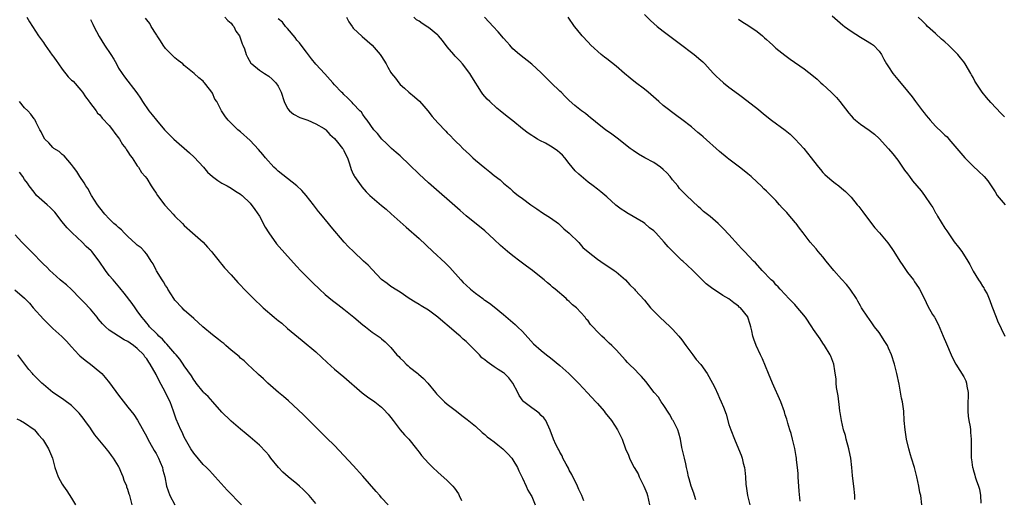
# Model space of a CAD drawing. Units: inches. Extents: x 2589000 to 2592000, y 1542000 to 1545000.
# Drawn here: x 2591208 to 2591418, y 1543642 to 1543744 of the extents above; entities that cross this region are included whole.
import ezdxf

# ---------------------------------------------------------------- set-up
doc = ezdxf.new("R2010")
doc.units = ezdxf.units.IN
doc.header["$MEASUREMENT"] = 0
doc.layers.add('LD25891542_10ft', color=53, linetype='Continuous')

msp = doc.modelspace()

# ---------------------------------------------------------------- linework, layer by layer
at = {"layer": 'LD25891542_10ft'}
for points, elevation in [([(2591209.44, 1543745), (2591210.01, 1543744.01), (2591210.7, 1543743), (2591211.97, 1543741), (2591213, 1543739.58), (2591213.23, 1543739.23), (2591213.35, 1543739), (2591214.88, 1543736.88), (2591215, 1543736.75), (2591215.73, 1543735.73), (2591216.2, 1543735), (2591217, 1543733.91), (2591218.28, 1543732.28), (2591219, 1543731.58), (2591219.31, 1543731.31), (2591221, 1543729.39), (2591221.33, 1543729), (2591221.98, 1543727.98), (2591222.74, 1543727), (2591222.83, 1543726.83), (2591224.23, 1543725), (2591224.55, 1543724.55), (2591225, 1543724.13), (2591225.48, 1543723.48), (2591227, 1543721.89), (2591227.7, 1543721), (2591228.22, 1543720.23), (2591229, 1543719.26), (2591229.19, 1543719), (2591229.87, 1543717.87), (2591230.57, 1543717), (2591230.71, 1543716.71), (2591231, 1543716.31), (2591231.49, 1543715.49), (2591231.9, 1543715), (2591233, 1543713.31), (2591233.23, 1543713), (2591233.9, 1543711.9), (2591234.67, 1543711), (2591235, 1543710.57), (2591235.96, 1543709), (2591236.4, 1543708.4), (2591237, 1543707.49), (2591237.29, 1543707), (2591238.88, 1543704.88), (2591239.82, 1543703.82), (2591240.62, 1543703), (2591241, 1543702.58), (2591242.61, 1543701), (2591243, 1543700.6), (2591244.76, 1543699), (2591247, 1543697), (2591247.98, 1543695.98), (2591248.8, 1543695), (2591249, 1543694.72), (2591250.42, 1543693), (2591250.66, 1543692.66), (2591251, 1543692.28), (2591251.58, 1543691.58), (2591253, 1543690.05), (2591254.42, 1543688.42), (2591255, 1543687.86), (2591255.77, 1543687), (2591258.38, 1543684.38), (2591259, 1543683.8), (2591259.8, 1543683), (2591262.11, 1543681), (2591262.62, 1543680.62), (2591263, 1543680.3), (2591263.75, 1543679.75), (2591265, 1543678.63), (2591268.09, 1543676.09), (2591271, 1543673.61), (2591273.4, 1543671.4), (2591275, 1543669.95), (2591277, 1543668.28), (2591280.91, 1543664.91), (2591282.04, 1543664.04), (2591283.57, 1543663), (2591285, 1543661.83), (2591285.43, 1543661.43), (2591286.39, 1543660.39), (2591287, 1543659.66), (2591287.48, 1543659), (2591289, 1543657.04), (2591289.92, 1543655.92), (2591290.79, 1543655), (2591292.44, 1543653), (2591292.67, 1543652.67), (2591293, 1543652.26), (2591293.53, 1543651.53), (2591295, 1543649.94), (2591295.91, 1543649), (2591297, 1543648), (2591299, 1543646.21), (2591300.18, 1543645), (2591300.56, 1543644.56), (2591301.38, 1543643.38), (2591301.57, 1543643), (2591302.06, 1543641.94)], 7640), ([(2591223, 1543744.45), (2591223.53, 1543743.52), (2591223.77, 1543743), (2591224.86, 1543740.86), (2591226.03, 1543739), (2591227.37, 1543737), (2591228.01, 1543736.01), (2591228.53, 1543735), (2591229, 1543734.14), (2591229.75, 1543733), (2591230.26, 1543732.26), (2591232.88, 1543728.88), (2591233.68, 1543727.68), (2591234.1, 1543727), (2591235.46, 1543725), (2591236.15, 1543724.15), (2591237.06, 1543723), (2591238.82, 1543721), (2591239.88, 1543719.88), (2591240.75, 1543719), (2591244.09, 1543716.09), (2591245.13, 1543715.13), (2591247.08, 1543713), (2591247.97, 1543711.97), (2591249.04, 1543711.04), (2591250.13, 1543710.13), (2591251, 1543709.57), (2591252.16, 1543709), (2591253, 1543708.54), (2591253.92, 1543707.92), (2591255, 1543707.27), (2591255.13, 1543707.13), (2591255.3, 1543707), (2591257, 1543705.3), (2591258, 1543704), (2591259, 1543702.55), (2591260.22, 1543700.22), (2591261, 1543698.98), (2591262.64, 1543696.64), (2591265, 1543694.05), (2591267, 1543691.81), (2591267.74, 1543691), (2591270.36, 1543688.36), (2591271.78, 1543687), (2591273, 1543685.88), (2591274.56, 1543684.56), (2591275.71, 1543683.71), (2591277, 1543682.72), (2591279.11, 1543681), (2591281, 1543679.38), (2591281.57, 1543679), (2591283, 1543677.86), (2591284.27, 1543677), (2591284.69, 1543676.69), (2591285, 1543676.38), (2591285.78, 1543675.78), (2591287, 1543674.55), (2591288.3, 1543673), (2591288.67, 1543672.67), (2591289, 1543672.29), (2591289.66, 1543671.66), (2591290.24, 1543671), (2591290.68, 1543670.68), (2591291, 1543670.41), (2591292.75, 1543669), (2591292.9, 1543668.9), (2591293.98, 1543667.98), (2591294.9, 1543667), (2591296.51, 1543665), (2591296.71, 1543664.71), (2591297, 1543664.38), (2591297.68, 1543663.68), (2591298.42, 1543663), (2591299, 1543662.51), (2591300.98, 1543661), (2591302.1, 1543660.09), (2591303.22, 1543659.22), (2591305, 1543657.77), (2591306.45, 1543656.45), (2591307, 1543656.02), (2591307.53, 1543655.53), (2591308.21, 1543655), (2591309, 1543654.43), (2591309.79, 1543653.79), (2591310.82, 1543653), (2591311, 1543652.84), (2591311.89, 1543651.89), (2591312.74, 1543651), (2591313, 1543650.62), (2591314, 1543649), (2591314.27, 1543648.27), (2591314.87, 1543647), (2591315, 1543646.7), (2591315.79, 1543645), (2591316.19, 1543644.19), (2591316.9, 1543643), (2591317, 1543642.8), (2591317.75, 1543641)], 7630), ([(2591328.11, 1543641.89), (2591327.68, 1543643), (2591327.43, 1543643.43), (2591327, 1543644.3), (2591326.72, 1543645), (2591325.52, 1543647.52), (2591325, 1543648.43), (2591324.82, 1543648.82), (2591324.31, 1543649.69), (2591323.65, 1543651), (2591323.47, 1543651.47), (2591323, 1543652.27), (2591322.77, 1543652.77), (2591322.6, 1543653), (2591322.14, 1543653.86), (2591321.63, 1543655), (2591320.92, 1543656.92), (2591319.98, 1543659), (2591319.54, 1543659.54), (2591319, 1543660.08), (2591318.56, 1543660.56), (2591317.99, 1543661), (2591317, 1543661.69), (2591315.35, 1543663), (2591315.16, 1543663.16), (2591314.33, 1543664.33), (2591314.02, 1543665), (2591313, 1543667), (2591312.09, 1543668.09), (2591311.21, 1543669), (2591311, 1543669.17), (2591309.88, 1543669.88), (2591309, 1543670.47), (2591307.5, 1543671.5), (2591307, 1543671.95), (2591306.4, 1543672.4), (2591305.86, 1543673), (2591305, 1543673.89), (2591303.9, 1543675), (2591303.44, 1543675.44), (2591303, 1543675.88), (2591302.37, 1543676.37), (2591301.76, 1543677), (2591301, 1543677.62), (2591299.42, 1543679), (2591298.08, 1543680.08), (2591297, 1543681.04), (2591295, 1543682.5), (2591293.44, 1543683.44), (2591293, 1543683.73), (2591292.2, 1543684.2), (2591290.93, 1543685), (2591289, 1543686.34), (2591287.92, 1543687), (2591287.37, 1543687.37), (2591287, 1543687.6), (2591286.21, 1543688.21), (2591285, 1543689.08), (2591283, 1543691.17), (2591282.13, 1543692.13), (2591281.2, 1543693), (2591279.01, 1543695), (2591278, 1543696), (2591277.08, 1543697), (2591274.3, 1543700.3), (2591273.75, 1543701), (2591272.11, 1543703), (2591271.59, 1543703.59), (2591270.72, 1543704.72), (2591270.53, 1543705), (2591268.98, 1543707), (2591268.06, 1543708.06), (2591267, 1543709.06), (2591263, 1543712.18), (2591262.58, 1543712.58), (2591262.08, 1543713), (2591260.27, 1543715), (2591259.72, 1543715.72), (2591258.79, 1543716.79), (2591257, 1543718.7), (2591255, 1543720.54), (2591254.43, 1543721), (2591252.33, 1543723), (2591251.75, 1543723.75), (2591250.91, 1543725), (2591249.91, 1543727), (2591249.53, 1543727.53), (2591249, 1543728.77), (2591248.86, 1543729), (2591248.4, 1543729.6), (2591247.28, 1543731), (2591247.13, 1543731.13), (2591247, 1543731.32), (2591246.07, 1543732.07), (2591245.11, 1543733), (2591243, 1543734.68), (2591242.67, 1543735), (2591241.73, 1543735.73), (2591241, 1543736.28), (2591239, 1543738.29), (2591238.51, 1543739), (2591237.92, 1543739.92), (2591237.25, 1543741), (2591237.17, 1543741.17), (2591237, 1543741.39), (2591235.95, 1543743), (2591235.64, 1543743.64), (2591235, 1543744.38), (2591234.74, 1543744.74)], 7620), ([(2591251.61, 1543745), (2591252.29, 1543744.29), (2591253, 1543743.72), (2591253.29, 1543743.29), (2591253.56, 1543743), (2591254.01, 1543742.01), (2591254.75, 1543741), (2591254.81, 1543740.81), (2591255, 1543740.34), (2591255.32, 1543739.32), (2591255.5, 1543739), (2591255.8, 1543738.2), (2591256.15, 1543737), (2591256.43, 1543736.43), (2591257.19, 1543735.19), (2591257.38, 1543735), (2591259, 1543733.71), (2591260.06, 1543733), (2591261, 1543732.42), (2591261.74, 1543731.74), (2591262.48, 1543731), (2591263, 1543730.25), (2591263.6, 1543729), (2591264.27, 1543727), (2591265, 1543725.53), (2591265.42, 1543725), (2591266.29, 1543724.29), (2591267.6, 1543723.6), (2591269.28, 1543723), (2591271, 1543722.24), (2591272.76, 1543721.24), (2591273, 1543721.1), (2591273.12, 1543721), (2591273.99, 1543719.99), (2591275, 1543719.14), (2591275.66, 1543718.34), (2591276.7, 1543717), (2591276.81, 1543716.81), (2591277, 1543716.54), (2591277.47, 1543715.47), (2591277.74, 1543715), (2591278.1, 1543713.9), (2591278.37, 1543713), (2591278.54, 1543712.54), (2591279, 1543711.55), (2591279.16, 1543711.16), (2591279.25, 1543711), (2591280.65, 1543709), (2591280.81, 1543708.81), (2591281.76, 1543707.76), (2591282.49, 1543707), (2591283, 1543706.52), (2591285, 1543704.83), (2591286.03, 1543704.03), (2591287.09, 1543703.09), (2591290.24, 1543700.24), (2591293, 1543697.77), (2591295.95, 1543695), (2591298.59, 1543692.59), (2591299.59, 1543691.59), (2591301.89, 1543689), (2591302.43, 1543688.43), (2591303, 1543687.87), (2591303.95, 1543687), (2591305, 1543686.14), (2591306.55, 1543685), (2591306.82, 1543684.82), (2591307, 1543684.67), (2591308.02, 1543684.02), (2591309, 1543683.21), (2591311, 1543681.63), (2591313, 1543679.9), (2591313.46, 1543679.46), (2591313.98, 1543679), (2591315, 1543677.99), (2591317.38, 1543675.38), (2591319, 1543673.94), (2591320.16, 1543673), (2591321, 1543672.35), (2591323, 1543670.71), (2591324.88, 1543669), (2591327, 1543666.87), (2591328.89, 1543664.89), (2591330.68, 1543663), (2591331, 1543662.62), (2591332.45, 1543661), (2591332.67, 1543660.67), (2591334.01, 1543659), (2591335.28, 1543657), (2591335.85, 1543655.85), (2591336.25, 1543655), (2591336.99, 1543653), (2591337.6, 1543651.6), (2591337.8, 1543651), (2591338.54, 1543649.46), (2591338.79, 1543649), (2591339.66, 1543647.66), (2591339.91, 1543647), (2591340.89, 1543645), (2591341.5, 1543643.5), (2591341.67, 1543643), (2591342.05, 1543641)], 7610), ([(2591351.92, 1543642.08), (2591351.65, 1543643), (2591351.53, 1543643.53), (2591350.92, 1543645), (2591350.55, 1543646.55), (2591350.38, 1543647), (2591350.16, 1543648.16), (2591349.95, 1543649), (2591349.79, 1543649.79), (2591349.5, 1543651), (2591349, 1543653.24), (2591348.66, 1543655), (2591348.33, 1543656.33), (2591348.09, 1543657), (2591347.11, 1543659), (2591347, 1543659.18), (2591346.36, 1543660.36), (2591345, 1543662.41), (2591344.59, 1543663), (2591343.97, 1543663.97), (2591343.1, 1543665), (2591341.31, 1543667.31), (2591340.38, 1543668.38), (2591339.74, 1543669), (2591339, 1543669.79), (2591337.74, 1543671), (2591337.38, 1543671.38), (2591337, 1543671.84), (2591335, 1543674.06), (2591334.08, 1543675), (2591333.49, 1543675.49), (2591333, 1543675.99), (2591332.47, 1543676.47), (2591331.92, 1543677), (2591331, 1543677.93), (2591330.01, 1543679), (2591329.5, 1543679.5), (2591329, 1543680.22), (2591328.62, 1543680.62), (2591328.36, 1543681), (2591326.55, 1543683), (2591325.67, 1543683.67), (2591325, 1543684.38), (2591324.65, 1543684.65), (2591324.31, 1543685), (2591322.01, 1543687), (2591321.44, 1543687.44), (2591321, 1543687.84), (2591320.36, 1543688.36), (2591319.65, 1543689), (2591319, 1543689.51), (2591317.17, 1543691), (2591315.9, 1543691.9), (2591314.75, 1543692.75), (2591314.45, 1543693), (2591313, 1543694.09), (2591311.86, 1543695), (2591310.33, 1543696.33), (2591309, 1543697.6), (2591307, 1543699.45), (2591303, 1543702.65), (2591301.74, 1543703.74), (2591295, 1543709.68), (2591293, 1543711.55), (2591291, 1543713.52), (2591289, 1543715.41), (2591288.14, 1543716.14), (2591287.15, 1543717), (2591286.04, 1543718.04), (2591285.05, 1543719), (2591284.16, 1543720.16), (2591283.37, 1543721), (2591281.92, 1543723), (2591281.55, 1543723.55), (2591281, 1543724.21), (2591280.71, 1543724.71), (2591280.4, 1543725), (2591279, 1543726.52), (2591278.79, 1543726.79), (2591278.53, 1543727), (2591277.76, 1543727.76), (2591277, 1543728.48), (2591276.75, 1543728.75), (2591276.45, 1543729), (2591275, 1543730.57), (2591274.63, 1543731), (2591272.9, 1543732.9), (2591271, 1543734.94), (2591270.11, 1543736.11), (2591269, 1543737.49), (2591267.88, 1543739), (2591267.52, 1543739.52), (2591267, 1543740.09), (2591266.62, 1543740.62), (2591265, 1543742.54), (2591264.58, 1543743), (2591263.9, 1543743.9), (2591263, 1543744.62)], 7600), ([(2591277.55, 1543745), (2591278.02, 1543744.02), (2591278.76, 1543743), (2591278.85, 1543742.85), (2591279, 1543742.67), (2591280.89, 1543740.89), (2591281.94, 1543739.94), (2591283, 1543739.01), (2591284.72, 1543737), (2591285, 1543736.6), (2591285.98, 1543735), (2591286.35, 1543734.35), (2591287, 1543733.16), (2591287.1, 1543733), (2591287.96, 1543731.96), (2591288.66, 1543731), (2591289, 1543730.64), (2591289.88, 1543729.88), (2591290.83, 1543729), (2591292.03, 1543728.03), (2591293.08, 1543727.08), (2591294.02, 1543726.02), (2591294.85, 1543725), (2591295.81, 1543723.81), (2591297, 1543722.43), (2591298.69, 1543720.69), (2591299, 1543720.35), (2591299.69, 1543719.69), (2591300.33, 1543719), (2591301, 1543718.31), (2591301.68, 1543717.68), (2591302.33, 1543717), (2591303.72, 1543715.72), (2591304.47, 1543715), (2591305, 1543714.53), (2591307, 1543712.83), (2591308.04, 1543712.04), (2591309, 1543711.26), (2591310.28, 1543710.28), (2591311, 1543709.62), (2591312.44, 1543708.44), (2591313, 1543707.88), (2591313.5, 1543707.5), (2591314.12, 1543707), (2591315, 1543706.32), (2591316.83, 1543705), (2591318.11, 1543704.11), (2591319.3, 1543703.3), (2591321, 1543702.19), (2591322.67, 1543701), (2591323, 1543700.74), (2591323.87, 1543699.87), (2591325, 1543698.93), (2591327, 1543696.93), (2591327.91, 1543695.91), (2591329, 1543694.96), (2591331, 1543693.4), (2591332.43, 1543692.43), (2591333, 1543692.07), (2591334.55, 1543691), (2591335, 1543690.67), (2591336.97, 1543689), (2591337.92, 1543687.92), (2591338.85, 1543687), (2591339, 1543686.82), (2591341, 1543684.65), (2591342.32, 1543683), (2591344.25, 1543681), (2591346.49, 1543679), (2591347, 1543678.51), (2591348.35, 1543677), (2591349, 1543676.17), (2591349.81, 1543675), (2591351.3, 1543673), (2591352.04, 1543672.04), (2591353, 1543670.92), (2591354.35, 1543669), (2591355.5, 1543667), (2591355.99, 1543666.01), (2591356.64, 1543664.64), (2591357, 1543663.79), (2591357.36, 1543663), (2591357.85, 1543661.85), (2591358.38, 1543660.38), (2591359, 1543658.16), (2591359.37, 1543657), (2591360.15, 1543655), (2591361.05, 1543653), (2591361.62, 1543651.62), (2591361.82, 1543651), (2591362.06, 1543649.94), (2591362.31, 1543649), (2591362.4, 1543648.4), (2591362.52, 1543647), (2591362.6, 1543645.4), (2591362.64, 1543645), (2591362.93, 1543643), (2591363.42, 1543641)], 7590), ([(2591374.19, 1543641.81), (2591373.97, 1543643.97), (2591373.75, 1543647), (2591373.72, 1543647.72), (2591373.6, 1543649), (2591373.4, 1543650.6), (2591373.38, 1543651), (2591373.34, 1543651.34), (2591373.01, 1543653.01), (2591372.55, 1543655), (2591372.24, 1543656.24), (2591371.99, 1543657), (2591371.54, 1543658.46), (2591371.3, 1543659.3), (2591371, 1543660.24), (2591370.83, 1543660.83), (2591370.03, 1543663), (2591368.28, 1543667), (2591367.43, 1543669), (2591366.16, 1543672.16), (2591365.73, 1543673), (2591364.77, 1543675), (2591364.31, 1543676.31), (2591364.11, 1543677), (2591363.89, 1543678.11), (2591363.67, 1543679), (2591363.49, 1543679.49), (2591363.04, 1543681), (2591363, 1543681.07), (2591361.45, 1543683), (2591361.2, 1543683.2), (2591361, 1543683.39), (2591360.06, 1543684.06), (2591358.95, 1543684.95), (2591357.68, 1543685.68), (2591355.26, 1543687.26), (2591355, 1543687.48), (2591354.14, 1543688.14), (2591351.31, 1543691), (2591350.09, 1543692.09), (2591349.15, 1543693), (2591349, 1543693.13), (2591347.03, 1543695.03), (2591346.03, 1543696.03), (2591345.23, 1543697), (2591343.42, 1543699), (2591343, 1543699.42), (2591342.11, 1543700.11), (2591341.12, 1543701), (2591340.77, 1543701.23), (2591337.26, 1543703.26), (2591337, 1543703.46), (2591336.02, 1543704.02), (2591334.94, 1543704.94), (2591333, 1543706.7), (2591331.74, 1543707.74), (2591331, 1543708.29), (2591330.09, 1543709), (2591329, 1543709.81), (2591327, 1543711.54), (2591326.26, 1543712.26), (2591325, 1543713.78), (2591324.03, 1543715), (2591323.56, 1543715.56), (2591323, 1543716.08), (2591322.49, 1543716.49), (2591321.79, 1543717), (2591321, 1543717.5), (2591319.9, 1543718.1), (2591318.71, 1543718.71), (2591318.25, 1543719), (2591317.45, 1543719.45), (2591317, 1543719.76), (2591316.24, 1543720.24), (2591315, 1543721.21), (2591313, 1543722.85), (2591311.78, 1543723.78), (2591311, 1543724.42), (2591310.67, 1543724.67), (2591310.26, 1543725), (2591309.58, 1543725.58), (2591308.04, 1543727), (2591307.53, 1543727.53), (2591306.6, 1543728.6), (2591306.32, 1543729), (2591304.25, 1543732.25), (2591303.83, 1543733), (2591302.26, 1543735), (2591301.67, 1543735.67), (2591300.68, 1543736.68), (2591300.43, 1543737), (2591299, 1543738.69), (2591298, 1543740), (2591297.16, 1543741), (2591297, 1543741.16), (2591295, 1543742.8), (2591294.86, 1543742.86), (2591293.63, 1543743.63), (2591293, 1543744.1), (2591292.43, 1543744.43), (2591291.86, 1543745)], 7580), ([(2591385.83, 1543642.17), (2591385.83, 1543643), (2591385.57, 1543645), (2591385.39, 1543646.61), (2591385.28, 1543647.28), (2591385.19, 1543649), (2591384.95, 1543651), (2591384.58, 1543652.58), (2591384.52, 1543653), (2591383.98, 1543655), (2591383.8, 1543655.8), (2591383.43, 1543657), (2591382.95, 1543659), (2591382.71, 1543660.71), (2591382.64, 1543661), (2591382.48, 1543662.48), (2591382.38, 1543663), (2591382.25, 1543664.25), (2591382.1, 1543665), (2591381.93, 1543666.07), (2591381.85, 1543667), (2591381.81, 1543667.81), (2591381.57, 1543669.57), (2591381.32, 1543671), (2591380.72, 1543672.72), (2591380.59, 1543673), (2591379.34, 1543675), (2591379, 1543675.47), (2591378.4, 1543676.4), (2591377, 1543678.42), (2591376.65, 1543679), (2591375.27, 1543681), (2591373.35, 1543683.35), (2591373, 1543683.71), (2591372.39, 1543684.39), (2591371.76, 1543685), (2591371, 1543685.84), (2591369.89, 1543687), (2591369.47, 1543687.47), (2591369, 1543687.96), (2591368.53, 1543688.53), (2591368, 1543689), (2591366.09, 1543691), (2591364.62, 1543692.62), (2591364.23, 1543693), (2591362.34, 1543695), (2591361.67, 1543695.67), (2591361, 1543696.4), (2591359, 1543698.63), (2591357.86, 1543699.86), (2591357, 1543700.73), (2591356.7, 1543701), (2591355, 1543702.46), (2591353.58, 1543703.58), (2591353, 1543704.13), (2591352.52, 1543704.52), (2591349.94, 1543707), (2591349.45, 1543707.45), (2591348.48, 1543708.48), (2591348.12, 1543709), (2591347, 1543710.33), (2591346.51, 1543711), (2591345.78, 1543711.78), (2591345, 1543712.54), (2591344.44, 1543713), (2591343, 1543713.97), (2591341.08, 1543715), (2591339.75, 1543715.75), (2591338.57, 1543716.57), (2591337.99, 1543717), (2591335.2, 1543719.2), (2591334.07, 1543720.07), (2591332.73, 1543721), (2591331, 1543722.34), (2591330.14, 1543723), (2591329.54, 1543723.54), (2591329, 1543723.95), (2591328.43, 1543724.43), (2591327.6, 1543725), (2591326.18, 1543726.18), (2591325, 1543727.24), (2591324.1, 1543728.1), (2591323.25, 1543729), (2591323, 1543729.23), (2591321.17, 1543731), (2591320.04, 1543732.04), (2591319, 1543733.12), (2591317, 1543734.97), (2591314.41, 1543737), (2591313, 1543738.26), (2591312.31, 1543739), (2591311.71, 1543739.71), (2591311, 1543740.5), (2591309.86, 1543741.86), (2591308.76, 1543743), (2591307.93, 1543743.93), (2591306.93, 1543745)], 7570), ([(2591400.11, 1543641), (2591399.85, 1543643), (2591399.67, 1543643.67), (2591399.43, 1543645), (2591399.01, 1543646.99), (2591398.53, 1543649), (2591397.89, 1543651), (2591397.69, 1543651.69), (2591397.28, 1543653), (2591396.83, 1543655), (2591396.52, 1543657), (2591396.35, 1543659), (2591396.21, 1543661), (2591395.93, 1543663), (2591395.76, 1543663.76), (2591395.22, 1543666.78), (2591394.79, 1543669), (2591394.27, 1543671), (2591393.61, 1543673), (2591393, 1543674.44), (2591392.74, 1543675), (2591392.08, 1543676.08), (2591391.51, 1543677), (2591391, 1543677.73), (2591390.03, 1543679), (2591389.58, 1543679.58), (2591388.76, 1543680.76), (2591388.58, 1543681), (2591387.25, 1543683), (2591387, 1543683.43), (2591386.46, 1543684.46), (2591386.14, 1543685), (2591384.82, 1543687), (2591384.01, 1543688.01), (2591383, 1543689.11), (2591381.36, 1543691), (2591379.7, 1543693), (2591379, 1543693.91), (2591378.01, 1543695), (2591377.58, 1543695.58), (2591376.32, 1543697), (2591375, 1543698.75), (2591374.82, 1543699), (2591374.02, 1543700.02), (2591373.31, 1543701), (2591373.16, 1543701.16), (2591371.6, 1543703), (2591371.31, 1543703.31), (2591371, 1543703.69), (2591370.35, 1543704.35), (2591369.8, 1543705), (2591369, 1543705.88), (2591367.43, 1543707.43), (2591367, 1543707.87), (2591366.41, 1543708.41), (2591365.83, 1543709), (2591365, 1543709.79), (2591363.73, 1543711), (2591363, 1543711.61), (2591362.22, 1543712.23), (2591361.28, 1543713), (2591359, 1543714.69), (2591358.61, 1543715), (2591357, 1543716.35), (2591353.49, 1543719.49), (2591353, 1543719.88), (2591352.4, 1543720.4), (2591351, 1543721.57), (2591349, 1543723.18), (2591347.93, 1543723.93), (2591345, 1543726.17), (2591344.08, 1543727), (2591343.47, 1543727.47), (2591341.76, 1543729), (2591341, 1543729.61), (2591339.08, 1543731.08), (2591337.96, 1543731.96), (2591336.79, 1543733), (2591335, 1543734.54), (2591333, 1543736.09), (2591332.47, 1543736.47), (2591331.82, 1543737), (2591329.62, 1543739), (2591329, 1543739.68), (2591327.75, 1543741), (2591326.51, 1543742.51), (2591326.13, 1543743), (2591324.77, 1543745)], 7560), ([(2591341, 1543745.55), (2591342.3, 1543744.3), (2591343.73, 1543743), (2591345, 1543741.97), (2591348.99, 1543739), (2591351, 1543737.46), (2591351.59, 1543737), (2591353, 1543735.83), (2591353.43, 1543735.43), (2591353.83, 1543735), (2591355, 1543733.79), (2591355.73, 1543733), (2591356.35, 1543732.35), (2591357, 1543731.73), (2591357.84, 1543731), (2591359, 1543730.07), (2591361, 1543728.57), (2591361.91, 1543727.91), (2591365.27, 1543725.27), (2591366.36, 1543724.36), (2591368.07, 1543723), (2591371, 1543720.86), (2591372.01, 1543720.01), (2591373.12, 1543719), (2591374.96, 1543716.96), (2591376.53, 1543715), (2591377, 1543714.36), (2591378.05, 1543713), (2591378.48, 1543712.48), (2591379, 1543711.88), (2591379.43, 1543711.43), (2591381, 1543710.07), (2591381.59, 1543709.59), (2591382.43, 1543709), (2591383, 1543708.54), (2591383.79, 1543707.79), (2591384.65, 1543707), (2591385, 1543706.62), (2591386.34, 1543705), (2591386.64, 1543704.64), (2591387.5, 1543703.5), (2591389.34, 1543701), (2591390.1, 1543700.1), (2591391.03, 1543699.03), (2591392.85, 1543696.85), (2591393.67, 1543695.67), (2591394.09, 1543695), (2591395.38, 1543693), (2591396.02, 1543692.02), (2591396.73, 1543691), (2591397, 1543690.59), (2591398.28, 1543689), (2591398.55, 1543688.55), (2591399.35, 1543687.35), (2591399.61, 1543687), (2591400.21, 1543685.79), (2591401, 1543684.14), (2591401.35, 1543683.35), (2591402.37, 1543681.63), (2591402.75, 1543681), (2591402.86, 1543680.86), (2591403.53, 1543679.53), (2591404.65, 1543677), (2591405.33, 1543675.33), (2591406.31, 1543673), (2591407, 1543671.62), (2591407.3, 1543671), (2591409, 1543668.33), (2591409.46, 1543667.46), (2591409.61, 1543667), (2591409.68, 1543666.32), (2591409.96, 1543665), (2591409.97, 1543663.97), (2591409.9, 1543663), (2591409.87, 1543661), (2591409.93, 1543659.93), (2591410.08, 1543659), (2591410.35, 1543657.65), (2591410.43, 1543657), (2591410.46, 1543656.46), (2591410.62, 1543655), (2591410.6, 1543653), (2591410.62, 1543652.62), (2591410.62, 1543651), (2591410.69, 1543650.69), (2591410.88, 1543649), (2591410.92, 1543648.92), (2591411, 1543648.57), (2591411.37, 1543647.37), (2591411.45, 1543647), (2591411.64, 1543646.36), (2591412.13, 1543645), (2591412.34, 1543644.34), (2591412.58, 1543643), (2591412.62, 1543641.38)], 7550), ([(2591361, 1543744.57), (2591361.94, 1543743.94), (2591363, 1543743.3), (2591365, 1543741.9), (2591366.13, 1543741), (2591366.57, 1543740.57), (2591367, 1543740.21), (2591367.63, 1543739.63), (2591368.37, 1543739), (2591369, 1543738.39), (2591370.87, 1543736.87), (2591372.01, 1543736.01), (2591375, 1543733.97), (2591377, 1543732.43), (2591377.77, 1543731.77), (2591378.6, 1543731), (2591379, 1543730.66), (2591380.76, 1543729), (2591381, 1543728.77), (2591381.87, 1543727.87), (2591382.61, 1543727), (2591384.51, 1543724.51), (2591385, 1543723.92), (2591385.46, 1543723.46), (2591385.96, 1543723), (2591387, 1543722.15), (2591388.89, 1543720.89), (2591390.03, 1543720.03), (2591391, 1543719.13), (2591393, 1543716.93), (2591393.87, 1543715.87), (2591395, 1543714.53), (2591395.99, 1543713), (2591396.4, 1543712.4), (2591397, 1543711.61), (2591397.42, 1543711), (2591398.1, 1543710.1), (2591399.93, 1543707.93), (2591400.66, 1543707), (2591402, 1543705), (2591402.39, 1543704.39), (2591403, 1543703.28), (2591403.11, 1543703.11), (2591403.41, 1543702.59), (2591405, 1543700.01), (2591405.43, 1543699.43), (2591405.67, 1543699), (2591407, 1543697.12), (2591407.92, 1543695.92), (2591408.58, 1543695), (2591409.86, 1543693), (2591410.29, 1543692.29), (2591410.91, 1543691), (2591411, 1543690.84), (2591412.13, 1543689), (2591412.51, 1543688.51), (2591413, 1543687.62), (2591413.28, 1543687.28), (2591413.37, 1543687), (2591414.02, 1543686.02), (2591414.57, 1543684.57), (2591415, 1543683.37), (2591415.89, 1543681), (2591416.22, 1543680.22), (2591417.77, 1543677)], 7540), ([(2591381, 1543745.25), (2591383.28, 1543743.28), (2591383.62, 1543743), (2591385, 1543741.98), (2591387, 1543740.7), (2591388.1, 1543740.1), (2591389.33, 1543739.33), (2591389.79, 1543739), (2591391, 1543737.74), (2591391.49, 1543737), (2591392.01, 1543736.01), (2591392.58, 1543735), (2591393, 1543734.4), (2591393.9, 1543733), (2591395, 1543731.68), (2591397, 1543729.18), (2591397.99, 1543727.99), (2591398.71, 1543727), (2591400.23, 1543725), (2591400.58, 1543724.58), (2591401, 1543724.02), (2591401.47, 1543723.47), (2591401.85, 1543723), (2591403, 1543721.77), (2591404.42, 1543720.42), (2591405, 1543719.83), (2591405.44, 1543719.44), (2591405.84, 1543719), (2591409.25, 1543715), (2591411, 1543713.25), (2591412.18, 1543712.18), (2591413.34, 1543711), (2591414.1, 1543710.1), (2591414.84, 1543709), (2591415.73, 1543707.73), (2591416.14, 1543707), (2591417, 1543706), (2591417.81, 1543705)], 7530), ([(2591417.71, 1543723.71), (2591417, 1543724.47), (2591414.77, 1543726.77), (2591413.83, 1543727.83), (2591412.96, 1543729), (2591411.36, 1543731.36), (2591411, 1543732.11), (2591410.66, 1543732.66), (2591410.49, 1543733), (2591409.34, 1543735), (2591409, 1543735.49), (2591408.3, 1543736.3), (2591407.77, 1543737), (2591407, 1543737.8), (2591405.77, 1543739), (2591405, 1543739.69), (2591404.27, 1543740.27), (2591403, 1543741.48), (2591401.32, 1543743), (2591401, 1543743.35), (2591400.17, 1543744.17), (2591399.3, 1543745)], 7520), ([(2591286.43, 1543641), (2591285, 1543642.54), (2591284.62, 1543643), (2591283.84, 1543643.84), (2591281, 1543647.16), (2591279, 1543649.38), (2591277, 1543651.56), (2591275, 1543653.65), (2591273.31, 1543655.31), (2591271.62, 1543657), (2591271, 1543657.58), (2591269.6, 1543659), (2591269, 1543659.55), (2591268.29, 1543660.29), (2591265.19, 1543663.19), (2591264.13, 1543664.13), (2591263.05, 1543665), (2591260.76, 1543667), (2591259.86, 1543667.86), (2591258.81, 1543668.81), (2591258.58, 1543669), (2591256.48, 1543671), (2591255.75, 1543671.75), (2591255, 1543672.3), (2591254.66, 1543672.66), (2591253, 1543674.01), (2591251.87, 1543675), (2591251.39, 1543675.39), (2591251, 1543675.67), (2591250.28, 1543676.28), (2591249, 1543677.3), (2591246.98, 1543678.98), (2591245, 1543680.72), (2591243, 1543682.55), (2591242.54, 1543683), (2591241, 1543684.66), (2591240.75, 1543685), (2591239.48, 1543687), (2591239.33, 1543687.33), (2591239, 1543687.81), (2591238.6, 1543688.6), (2591238.32, 1543689), (2591237.11, 1543690.89), (2591237, 1543691.08), (2591236.38, 1543692.38), (2591235.98, 1543693), (2591235, 1543694.43), (2591234.54, 1543695), (2591233.8, 1543695.8), (2591233, 1543696.39), (2591232.69, 1543696.69), (2591231, 1543698.21), (2591230.2, 1543699), (2591229.63, 1543699.64), (2591229, 1543700.12), (2591228.55, 1543700.55), (2591228.01, 1543701), (2591227, 1543701.98), (2591226.06, 1543703), (2591225, 1543704.33), (2591224.52, 1543705), (2591223.25, 1543707), (2591222.44, 1543708.44), (2591222.05, 1543709), (2591221.7, 1543709.7), (2591220.76, 1543711), (2591220.11, 1543712.11), (2591219.41, 1543713), (2591219, 1543713.55), (2591217.42, 1543715.42), (2591217, 1543715.68), (2591216.34, 1543716.34), (2591215.25, 1543717), (2591215, 1543717.22), (2591214.16, 1543718.16), (2591213.29, 1543719), (2591213, 1543719.5), (2591212.53, 1543720.53), (2591212.25, 1543721), (2591211.46, 1543722.54), (2591211.25, 1543723), (2591211.16, 1543723.16), (2591211, 1543723.34), (2591210.3, 1543724.3), (2591209.69, 1543725), (2591209, 1543725.66), (2591207.9, 1543727)], 7650), ([(2591271, 1543641.29), (2591269.59, 1543643), (2591268.33, 1543644.33), (2591267.54, 1543645), (2591267, 1543645.48), (2591265.1, 1543647), (2591264.02, 1543648.02), (2591263.06, 1543649), (2591261.45, 1543651), (2591261, 1543651.59), (2591260.36, 1543652.36), (2591259, 1543653.72), (2591257.54, 1543655), (2591257, 1543655.43), (2591256.19, 1543656.19), (2591255, 1543657.13), (2591253, 1543658.83), (2591252.82, 1543659), (2591251, 1543660.81), (2591249.09, 1543663), (2591248.1, 1543664.1), (2591247.12, 1543665), (2591247, 1543665.13), (2591245.5, 1543667), (2591245.31, 1543667.31), (2591245, 1543667.7), (2591244.54, 1543668.54), (2591243, 1543670.65), (2591242.79, 1543671), (2591242.06, 1543672.06), (2591241.28, 1543673), (2591241, 1543673.3), (2591239.3, 1543675.3), (2591239, 1543675.54), (2591238.34, 1543676.34), (2591237.59, 1543677), (2591237.32, 1543677.32), (2591237, 1543677.6), (2591235.61, 1543679), (2591235.36, 1543679.36), (2591235, 1543679.75), (2591234.44, 1543680.44), (2591233.93, 1543681), (2591233, 1543682.41), (2591232.53, 1543683), (2591231.93, 1543683.93), (2591230.17, 1543686.17), (2591229.27, 1543687.27), (2591227.83, 1543689), (2591227, 1543689.93), (2591226.23, 1543691), (2591224.88, 1543693), (2591223.3, 1543695), (2591223.16, 1543695.16), (2591222.12, 1543696.12), (2591221.24, 1543697), (2591219.13, 1543699), (2591218.05, 1543700.05), (2591217.27, 1543701), (2591217, 1543701.37), (2591215.41, 1543703.41), (2591214.43, 1543704.43), (2591213.77, 1543705), (2591211.56, 1543707), (2591211, 1543707.66), (2591209.95, 1543709), (2591209.58, 1543709.58), (2591209, 1543710.41), (2591208.64, 1543711), (2591207.93, 1543711.93)], 7660), ([(2591255.22, 1543641), (2591252.16, 1543644.16), (2591249.6, 1543647), (2591249, 1543647.63), (2591248.35, 1543648.35), (2591247.7, 1543649), (2591247, 1543649.63), (2591245, 1543652.01), (2591244.4, 1543653), (2591243, 1543655.48), (2591242.52, 1543656.52), (2591242.27, 1543657), (2591241.29, 1543659.29), (2591241, 1543660.12), (2591240.72, 1543661), (2591239.99, 1543663), (2591239.66, 1543663.66), (2591239.03, 1543665), (2591237.59, 1543667.59), (2591237, 1543668.79), (2591235.75, 1543671), (2591235.43, 1543671.43), (2591235, 1543672.16), (2591234.61, 1543672.61), (2591234.37, 1543673), (2591233, 1543674.36), (2591232.21, 1543675), (2591231.47, 1543675.47), (2591231, 1543675.82), (2591230.23, 1543676.23), (2591228.99, 1543676.99), (2591227, 1543678.29), (2591226.2, 1543679), (2591225.6, 1543679.6), (2591224.66, 1543680.66), (2591224.42, 1543681), (2591223, 1543682.74), (2591222.77, 1543683), (2591221.92, 1543683.92), (2591220.86, 1543685), (2591219, 1543686.93), (2591217.95, 1543687.95), (2591217, 1543688.66), (2591216.58, 1543689), (2591215, 1543690.38), (2591214.36, 1543691), (2591213.71, 1543691.71), (2591213, 1543692.36), (2591212.69, 1543692.69), (2591212.36, 1543693), (2591211, 1543694.4), (2591210.36, 1543695), (2591209.71, 1543695.71), (2591208.4, 1543697), (2591207, 1543698.56)], 7670), ([(2591206.88, 1543686.88), (2591209, 1543685.06), (2591210.01, 1543684.01), (2591210.82, 1543683), (2591213, 1543680.58), (2591213.83, 1543679.83), (2591215, 1543678.65), (2591216.93, 1543676.93), (2591217.92, 1543675.92), (2591219, 1543674.7), (2591220.57, 1543673), (2591220.78, 1543672.78), (2591221.86, 1543671.86), (2591223, 1543671), (2591225, 1543669.41), (2591225.42, 1543669), (2591226.18, 1543668.18), (2591227.05, 1543667.05), (2591229, 1543664.43), (2591231, 1543661.86), (2591232.27, 1543660.27), (2591233.06, 1543659.06), (2591235, 1543655.5), (2591235.24, 1543655), (2591235.59, 1543654.41), (2591236.6, 1543652.6), (2591237, 1543651.96), (2591237.51, 1543651), (2591237.89, 1543650.11), (2591238.34, 1543649), (2591238.45, 1543648.45), (2591238.83, 1543647), (2591239.2, 1543645), (2591239.91, 1543643), (2591240.97, 1543641)], 7680), ([(2591231.89, 1543641), (2591231.55, 1543642.45), (2591231.38, 1543643), (2591231.27, 1543643.27), (2591231, 1543644.27), (2591230.8, 1543644.8), (2591230.75, 1543645), (2591230.22, 1543646.22), (2591229.96, 1543647), (2591229.67, 1543647.67), (2591229.15, 1543649), (2591229, 1543649.29), (2591227.94, 1543651), (2591227.53, 1543651.53), (2591227, 1543652.28), (2591226.67, 1543652.67), (2591226.41, 1543653), (2591225, 1543654.66), (2591223.96, 1543655.96), (2591223.26, 1543657), (2591223, 1543657.35), (2591221.85, 1543659), (2591221.49, 1543659.49), (2591220.6, 1543660.6), (2591220.22, 1543661), (2591219, 1543662.19), (2591217.38, 1543663.38), (2591216.2, 1543664.2), (2591215, 1543665), (2591213, 1543666.67), (2591212.64, 1543667), (2591210.84, 1543668.84), (2591210.69, 1543669), (2591209.91, 1543669.91), (2591209.03, 1543671), (2591208.18, 1543672.18), (2591207.57, 1543673)], 7690), ([(2591207.35, 1543659.35), (2591208.1, 1543659), (2591209, 1543658.53), (2591211, 1543657.12), (2591211.13, 1543657), (2591211.97, 1543655.97), (2591212.81, 1543655), (2591213, 1543654.72), (2591214.05, 1543653), (2591214.91, 1543651), (2591215.46, 1543649), (2591216.14, 1543647), (2591217, 1543645.42), (2591217.25, 1543645), (2591218.01, 1543644.01), (2591219, 1543642.48), (2591219.86, 1543641)], 7700)]:
    msp.add_lwpolyline(points, dxfattribs=dict(at, elevation=elevation))

doc.saveas('drawing.dxf')
